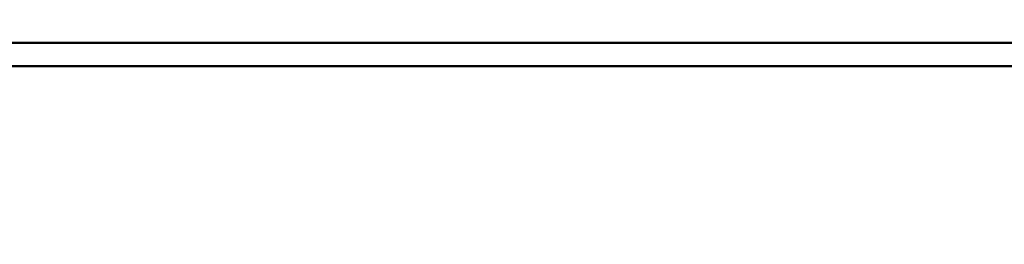
# Model space of a CAD drawing. Units: inches. Extents: x 0.05 to 2.15, y 0.02 to 1.67.
# Drawn here: x 1.18 to 1.25, y 0.65 to 0.66 of the extents above; entities that cross this region are included whole.
import ezdxf

# ---------------------------------------------------------------- set-up
doc = ezdxf.new("R2010")
doc.units = ezdxf.units.IN
doc.header["$LTSCALE"] = 0.1
doc.header["$MEASUREMENT"] = 0
doc.layers.add('Dimension (ANSI)', color=7, linetype='Continuous', lineweight=25)
doc.layers.add('Visible (ANSI)', color=7, linetype='Continuous', lineweight=50)
doc.styles.add('Note Text (ANSI)', font='tahoma.ttf')
doc.dimstyles.new('Default (ANSI)', dxfattribs={"dimscale": 0.1, "dimtxt": 0.1200000047683716, "dimasz": 0.0984251946210861, "dimexe": 0.125, "dimexo": 0.0625, "dimgap": 0.031496062992126, "dimtad": 0, "dimtih": 1, "dimtoh": 1, "dimrnd": 1e-08, "dimzin": 0, "dimdsep": 46, "dimtxsty": 'Note Text (ANSI)', "dimcen": 0.09, "dimdle": 0.3937007874015748, "dimclrd": 256, "dimclre": 256, "dimclrt": 256, "dimadec": 0, "dimazin": 1, "dimtfac": 1, "dimtofl": 0, "dimtmove": 0, "dimatfit": 3, "dimfxl": 1, "dimtolj": 1, "dimtzin": 4, "dimlwd": -1, "dimlwe": -1, "dimarcsym": 0})

# ---------------------------------------------------------------- blocks, each defined once
blk = doc.blocks.new('*D48')
at = {"layer": 'Defpoints', "color": 0, "transparency": 16777216}
for p in [(1.023188344129452, 0.663692636632245), (1.359855010796118, 0.6636926366322449), (1.359855010796118, 0.5973129019366857)]:
    blk.add_point(p, dxfattribs=at)
at = {"layer": 'Dimension (ANSI)', "transparency": 16777216}
for p, q in [((1.023188344129452, 0.6574426366322451), (1.023188344129452, 0.5848129019366857)), ((1.359855010796118, 0.6574426366322449), (1.359855010796118, 0.5848129019366857)), ((1.03303086359156, 0.5973129019366857), (1.169195441915657, 0.5973129019366857)), ((1.35001249133401, 0.5973129019366857), (1.213847913009912, 0.5973129019366857))]:
    blk.add_line(p, q, dxfattribs=at)
for points in [[(1.03303086359156, 0.5989533218470371), (1.03303086359156, 0.5956724820263342), (1.023188344129452, 0.5973129019366857)], [(1.35001249133401, 0.5989533218470371), (1.35001249133401, 0.5956724820263342), (1.359855010796118, 0.5973129019366857)]]:
    blk.add_solid(points, dxfattribs=at)
at = {"layer": 'Dimension (ANSI)', "transparency": 16777216, "insert": (1.17234504821487, 0.6034579659423738), "char_height": 0.0120000004768372, "attachment_point": 1, "style": 'Note Text (ANSI)'}
blk.add_mtext('\\A1;15.15', dxfattribs=at)
blk = doc.blocks.new('*D49')
at = {"layer": 'Defpoints', "color": 0, "transparency": 16777216}
for p in [(1.08029945524056, 0.6478593032989116), (1.302521677462782, 0.6478593032989113), (1.302521677462782, 0.6299307349288239)]:
    blk.add_point(p, dxfattribs=at)
at = {"layer": 'Dimension (ANSI)', "transparency": 16777216}
for p, q in [((1.08029945524056, 0.6416093032989116), (1.08029945524056, 0.617430734928824)), ((1.302521677462782, 0.6416093032989113), (1.302521677462782, 0.617430734928824)), ((1.090141974702668, 0.6299307349288239), (1.168987621600519, 0.6299307349288239)), ((1.292679158000673, 0.6299307349288239), (1.213833511102822, 0.6299307349288239))]:
    blk.add_line(p, q, dxfattribs=at)
for points in [[(1.090141974702668, 0.6315711548391754), (1.090141974702668, 0.6282903150184725), (1.08029945524056, 0.6299307349288239)], [(1.292679158000673, 0.6315711548391754), (1.292679158000673, 0.6282903150184725), (1.302521677462782, 0.6299307349288239)]]:
    blk.add_solid(points, dxfattribs=at)
at = {"layer": 'Dimension (ANSI)', "transparency": 16777216, "insert": (1.172137227899732, 0.6361765376887037), "char_height": 0.0120000004768372, "attachment_point": 1, "style": 'Note Text (ANSI)'}
blk.add_mtext('\\A1;10.00', dxfattribs=at)

msp = doc.modelspace()

# ---------------------------------------------------------------- linework, layer by layer
at = {"layer": 'Visible (ANSI)'}
for p, q in [((1.356521677462785, 0.6620259699655779), (1.026521677462786, 0.6620259699655782)), ((1.356521677462785, 0.6603593032989112), (1.026521677462786, 0.6603593032989115))]:
    msp.add_line(p, q, dxfattribs=at)

# ---------------------------------------------------------------- dimensions: what is measured, and where the dimension line sits
at = {"layer": 'Dimension (ANSI)'}
dim = msp.add_linear_dim(base=(1.359855010796118, 0.5973129019366857), p1=(1.023188344129452, 0.663692636632245), p2=(1.359855010796118, 0.6636926366322449), dimstyle='Default (ANSI)', override={"dimgap": 0.031496062992126, "dimtih": 0, "dimtoh": 0, "dimdec": 2, "dimlfac": 45, "dimtol": 0, "dimlim": 0, "dimtp": 0, "dimtm": 0, "dimtdec": 2, "dimatfit": 1}, dxfattribs=at)
dim.commit()
dim.dimension.update_dxf_attribs({"geometry": '*D48', "text_midpoint": (1.191521677462785, 0.5973129019366857), "dimtype": 160})
dim = msp.add_linear_dim(base=(1.302521677462782, 0.6299307349288239), p1=(1.08029945524056, 0.6478593032989116), p2=(1.302521677462782, 0.6478593032989113), angle=180, dimstyle='Default (ANSI)', override={"dimgap": 0.031496062992126, "dimtih": 0, "dimtoh": 0, "dimdec": 2, "dimlfac": 45, "dimtol": 0, "dimlim": 0, "dimtp": 0, "dimtm": 0, "dimtdec": 2, "dimatfit": 1}, dxfattribs=at)
dim.commit()
dim.dimension.update_dxf_attribs({"geometry": '*D49', "text_midpoint": (1.191410566351671, 0.6299307349288239), "dimtype": 160})

doc.saveas('drawing.dxf')
